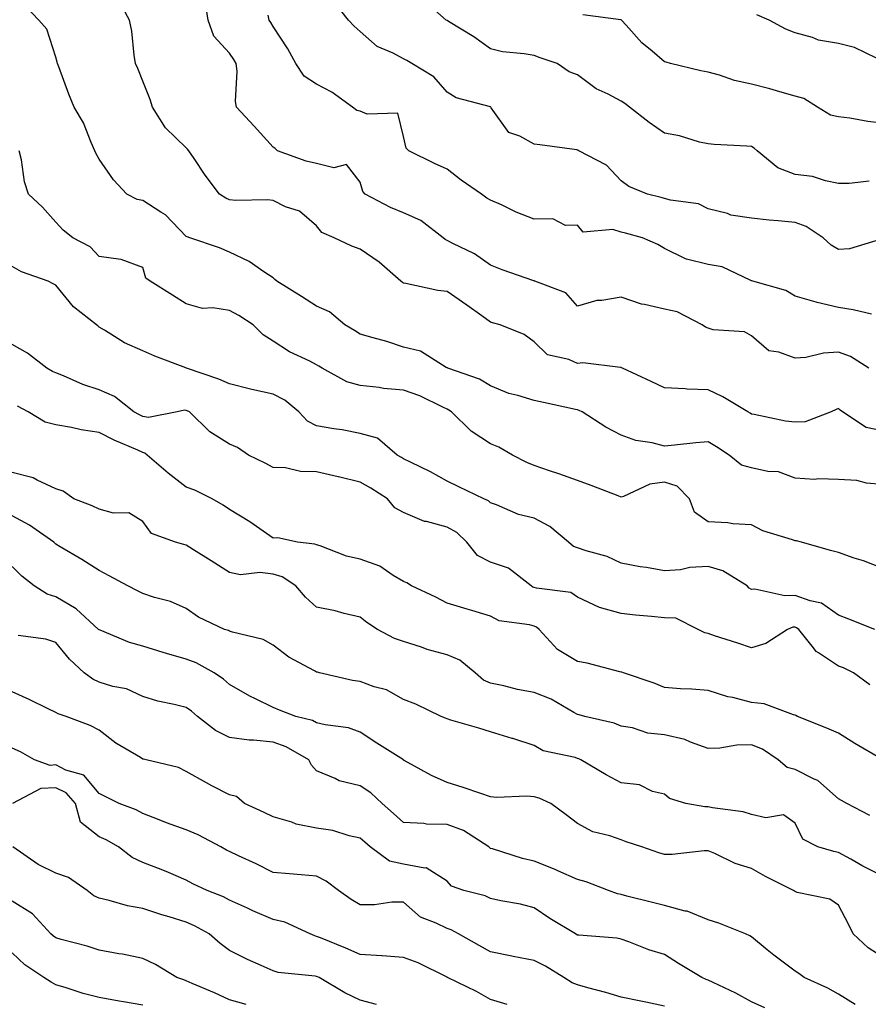
# Model space of a CAD drawing. Units: inches. Extents: x 1031843 to 1034483, y 7221338 to 7223978.
# Drawn here: x 1032460 to 1032655, y 7222856 to 7223082 of the extents above; entities that cross this region are included whole.
import ezdxf

# ---------------------------------------------------------------- set-up
doc = ezdxf.new("R2010")
doc.units = ezdxf.units.IN
doc.header["$MEASUREMENT"] = 0
doc.layers.add('Contour_10317221', color=7, linetype='Continuous', true_color=0x3a7ffb)

msp = doc.modelspace()

# ---------------------------------------------------------------- linework, layer by layer
at = {"layer": 'Contour_10317221'}
for points in [[(1032658.05, 7222987.55, 2939), (1032654.4, 7222988.27, 2939), (1032648.93, 7222991.92, 2939), (1032648.44, 7222992.31, 2939), (1032648.05, 7222992.64, 2939), (1032647.52, 7222992.45, 2939), (1032646.35, 7222991.92, 2939), (1032640.37, 7222989.6, 2939), (1032638.05, 7222989.5, 2939), (1032635.86, 7222989.73, 2939), (1032628.66, 7222991.31, 2939), (1032628.05, 7222991.39, 2939), (1032627.74, 7222991.61, 2939), (1032627.17, 7222991.92, 2939), (1032621.47, 7222995.34, 2939), (1032618.05, 7222996.94, 2939), (1032613.23, 7222997.1, 2939), (1032612.8, 7222997.17, 2939), (1032608.05, 7222997.39, 2939), (1032605, 7222998.87, 2939), (1032598.34, 7223001.92, 2939), (1032598.17, 7223002.04, 2939), (1032598.05, 7223002.06, 2939), (1032597.91, 7223002.06, 2939), (1032589.26, 7223003.13, 2939), (1032588.05, 7223003.03, 2939), (1032586.06, 7223003.91, 2939), (1032581.16, 7223005.03, 2939), (1032578.05, 7223007.96, 2939), (1032575.78, 7223009.65, 2939), (1032570.22, 7223011.92, 2939), (1032568.5, 7223012.37, 2939), (1032568.05, 7223012.51, 2939), (1032566.02, 7223013.95, 2939), (1032562.56, 7223016.43, 2939), (1032558.05, 7223019.54, 2939), (1032555.9, 7223019.77, 2939), (1032548.54, 7223021.43, 2939), (1032548.05, 7223021.51, 2939), (1032547.76, 7223021.63, 2939), (1032547.41, 7223021.92, 2939), (1032542.44, 7223026.31, 2939), (1032538.05, 7223029.3, 2939), (1032536.14, 7223030.01, 2939), (1032532.07, 7223031.92, 2939), (1032529.26, 7223033.13, 2939), (1032528.05, 7223034.63, 2939), (1032524.12, 7223037.99, 2939), (1032520.92, 7223039.05, 2939), (1032518.05, 7223040.44, 2939), (1032516.76, 7223040.63, 2939), (1032509.48, 7223040.49, 2939), (1032508.05, 7223040.65, 2939), (1032507.15, 7223041.02, 2939), (1032505.71, 7223041.92, 2939), (1032502.42, 7223046.3, 2939), (1032499.87, 7223050.1, 2939), (1032498.64, 7223051.92, 2939), (1032498.36, 7223052.23, 2939), (1032498.05, 7223052.55, 2939), (1032493.3, 7223057.17, 2939), (1032490.32, 7223061.92, 2939), (1032489.77, 7223063.64, 2939), (1032488.05, 7223067.88, 2939), (1032486.9, 7223070.77, 2939), (1032486.43, 7223071.92, 2939), (1032486.12, 7223073.85, 2939), (1032485.53, 7223079.4, 2939), (1032485.04, 7223081.92, 2939), (1032482.54, 7223086.41, 2939)], [(1032655, 7223001.92, 2938), (1032650.78, 7223004.65, 2938), (1032648.05, 7223005.59, 2938), (1032644.57, 7223005.4, 2938), (1032640.55, 7223004.42, 2938), (1032638.05, 7223004.22, 2938), (1032634.36, 7223005.61, 2938), (1032632.03, 7223005.9, 2938), (1032628.05, 7223009.36, 2938), (1032626.39, 7223010.26, 2938), (1032619.22, 7223010.75, 2938), (1032618.05, 7223011.1, 2938), (1032617.46, 7223011.33, 2938), (1032616.72, 7223011.92, 2938), (1032610.98, 7223014.85, 2938), (1032608.05, 7223015.46, 2938), (1032603.42, 7223016.55, 2938), (1032602.76, 7223016.63, 2938), (1032598.05, 7223018.25, 2938), (1032593.6, 7223017.47, 2938), (1032592.46, 7223017.51, 2938), (1032588.05, 7223016.2, 2938), (1032585.35, 7223019.22, 2938), (1032578.21, 7223021.92, 2938), (1032578.09, 7223021.96, 2938), (1032578.05, 7223021.98, 2938), (1032577.97, 7223022, 2938), (1032570.69, 7223024.56, 2938), (1032568.05, 7223025.59, 2938), (1032564.38, 7223028.25, 2938), (1032559.38, 7223030.59, 2938), (1032558.05, 7223031.31, 2938), (1032557.62, 7223031.49, 2938), (1032557.15, 7223031.92, 2938), (1032551.98, 7223035.85, 2938), (1032548.05, 7223037.62, 2938), (1032545.02, 7223038.89, 2938), (1032539.24, 7223041.92, 2938), (1032538.69, 7223042.56, 2938), (1032538.05, 7223044.65, 2938), (1032534.89, 7223048.76, 2938), (1032532, 7223047.97, 2938), (1032528.05, 7223048.95, 2938), (1032525.67, 7223049.54, 2938), (1032519.03, 7223051.92, 2938), (1032518.54, 7223052.41, 2938), (1032518.05, 7223052.72, 2938), (1032513.66, 7223057.53, 2938), (1032509.63, 7223061.92, 2938), (1032509.36, 7223063.23, 2938), (1032509.79, 7223070.18, 2938), (1032509.55, 7223071.92, 2938), (1032508.99, 7223072.86, 2938), (1032508.05, 7223074.32, 2938), (1032504.38, 7223078.25, 2938), (1032503.11, 7223081.92, 2938), (1032502.39, 7223086.26, 2938)], [(1032657.6, 7223031.47, 2936), (1032650.59, 7223029.38, 2936), (1032648.05, 7223029.21, 2936), (1032646.33, 7223030.2, 2936), (1032644.53, 7223031.92, 2936), (1032640.59, 7223034.46, 2936), (1032638.05, 7223035.4, 2936), (1032634.18, 7223035.79, 2936), (1032632.11, 7223035.98, 2936), (1032628.05, 7223036.39, 2936), (1032623.25, 7223037.12, 2936), (1032622.52, 7223037.45, 2936), (1032618.05, 7223038.58, 2936), (1032615.82, 7223039.69, 2936), (1032609.42, 7223040.55, 2936), (1032608.05, 7223040.96, 2936), (1032607.29, 7223041.16, 2936), (1032604.09, 7223041.92, 2936), (1032599.85, 7223043.72, 2936), (1032598.05, 7223044.97, 2936), (1032594.73, 7223048.6, 2936), (1032588.32, 7223051.92, 2936), (1032588.15, 7223052.02, 2936), (1032588.05, 7223052.06, 2936), (1032587.87, 7223052.1, 2936), (1032579.4, 7223053.27, 2936), (1032578.05, 7223053.44, 2936), (1032574.75, 7223055.22, 2936), (1032572.21, 7223056.08, 2936), (1032568.21, 7223061.76, 2936), (1032568.09, 7223061.92, 2936), (1032568.07, 7223061.94, 2936), (1032568.05, 7223061.94, 2936), (1032568.01, 7223061.96, 2936), (1032560.16, 7223064.03, 2936), (1032558.05, 7223065.34, 2936), (1032554.98, 7223068.85, 2936), (1032549.96, 7223071.92, 2936), (1032548.77, 7223072.64, 2936), (1032548.05, 7223073.03, 2936), (1032545.65, 7223074.32, 2936), (1032542, 7223075.87, 2936), (1032538.05, 7223079.3, 2936), (1032536.64, 7223080.51, 2936), (1032535.37, 7223081.92, 2936), (1032532.13, 7223086, 2936)], [(1032655.06, 7223044.91, 2935), (1032650.47, 7223044.34, 2935), (1032648.05, 7223044.4, 2935), (1032645.02, 7223044.95, 2935), (1032642.09, 7223045.96, 2935), (1032638.05, 7223046.45, 2935), (1032634.12, 7223047.99, 2935), (1032629.34, 7223051.92, 2935), (1032628.66, 7223052.53, 2935), (1032628.05, 7223052.9, 2935), (1032626.98, 7223052.99, 2935), (1032619.46, 7223053.33, 2935), (1032618.05, 7223053.46, 2935), (1032616.06, 7223053.91, 2935), (1032611.45, 7223055.32, 2935), (1032608.05, 7223055.92, 2935), (1032604.51, 7223058.38, 2935), (1032600.02, 7223061.92, 2935), (1032598.91, 7223062.78, 2935), (1032598.05, 7223063.31, 2935), (1032595.08, 7223064.89, 2935), (1032592.29, 7223066.16, 2935), (1032588.05, 7223069.34, 2935), (1032586.14, 7223070.01, 2935), (1032583.34, 7223071.92, 2935), (1032579.42, 7223073.29, 2935), (1032578.05, 7223073.76, 2935), (1032575.78, 7223074.19, 2935), (1032570.78, 7223074.65, 2935), (1032568.05, 7223075.34, 2935), (1032564.18, 7223078.05, 2935), (1032558.4, 7223081.57, 2935), (1032558.05, 7223081.8, 2935), (1032557.82, 7223081.92, 2935), (1032552.64, 7223086.51, 2935)], [(1032658.05, 7222975.2, 2940), (1032654.48, 7222975.49, 2940), (1032652.23, 7222976.1, 2940), (1032648.05, 7222976.33, 2940), (1032643.44, 7222976.53, 2940), (1032642.52, 7222976.39, 2940), (1032638.05, 7222976.69, 2940), (1032634.28, 7222978.15, 2940), (1032631.78, 7222978.19, 2940), (1032628.05, 7222979.03, 2940), (1032625.75, 7222979.62, 2940), (1032622.93, 7222981.92, 2940), (1032619.98, 7222983.85, 2940), (1032618.05, 7222985.01, 2940), (1032615.22, 7222984.75, 2940), (1032610.37, 7222984.24, 2940), (1032608.05, 7222984.03, 2940), (1032605.2, 7222984.77, 2940), (1032601.45, 7222985.32, 2940), (1032598.05, 7222986.53, 2940), (1032594.53, 7222988.4, 2940), (1032589.1, 7222991.92, 2940), (1032588.38, 7222992.25, 2940), (1032588.05, 7222992.33, 2940), (1032587.54, 7222992.43, 2940), (1032580.2, 7222994.07, 2940), (1032578.05, 7222994.48, 2940), (1032574.3, 7222995.67, 2940), (1032572.27, 7222996.14, 2940), (1032568.05, 7222997.88, 2940), (1032565.53, 7222999.4, 2940), (1032558.19, 7223001.92, 2940), (1032558.11, 7223001.98, 2940), (1032558.05, 7223002.04, 2940), (1032557.84, 7223002.13, 2940), (1032551.94, 7223005.81, 2940), (1032548.05, 7223006.8, 2940), (1032544.22, 7223008.09, 2940), (1032541.08, 7223008.89, 2940), (1032538.05, 7223009.79, 2940), (1032536.72, 7223010.59, 2940), (1032534.55, 7223011.92, 2940), (1032530.98, 7223014.85, 2940), (1032528.05, 7223016.18, 2940), (1032524.55, 7223018.42, 2940), (1032518.87, 7223021.92, 2940), (1032518.44, 7223022.31, 2940), (1032518.05, 7223022.68, 2940), (1032515.88, 7223024.09, 2940), (1032512.56, 7223026.43, 2940), (1032508.05, 7223028.58, 2940), (1032505.69, 7223029.56, 2940), (1032498.89, 7223031.92, 2940), (1032498.25, 7223032.12, 2940), (1032498.05, 7223032.23, 2940), (1032493.28, 7223037.15, 2940), (1032492.21, 7223037.76, 2940), (1032488.05, 7223040.47, 2940), (1032486.8, 7223040.67, 2940), (1032484.44, 7223041.92, 2940), (1032481.33, 7223045.2, 2940), (1032478.05, 7223049.93, 2940), (1032477.33, 7223051.2, 2940), (1032477.03, 7223051.92, 2940), (1032476.17, 7223053.8, 2940), (1032474.44, 7223058.31, 2940), (1032472.33, 7223061.92, 2940), (1032471.06, 7223064.93, 2940), (1032468.77, 7223071.2, 2940), (1032468.5, 7223071.92, 2940), (1032468.4, 7223072.27, 2940), (1032468.05, 7223073.4, 2940), (1032466, 7223079.87, 2940), (1032464.18, 7223081.92, 2940), (1032461.17, 7223085.05, 2940)], [(1032655.65, 7223014.32, 2937), (1032651.45, 7223015.32, 2937), (1032648.05, 7223015.85, 2937), (1032643.13, 7223017, 2937), (1032642.89, 7223017.08, 2937), (1032638.05, 7223018.52, 2937), (1032635.92, 7223019.79, 2937), (1032628.36, 7223021.92, 2937), (1032628.15, 7223022.02, 2937), (1032628.05, 7223022.04, 2937), (1032627.89, 7223022.08, 2937), (1032621.33, 7223025.2, 2937), (1032618.05, 7223025.73, 2937), (1032613.09, 7223026.96, 2937), (1032612.89, 7223027.08, 2937), (1032608.05, 7223029.42, 2937), (1032606.51, 7223030.38, 2937), (1032603.01, 7223031.92, 2937), (1032599.07, 7223032.94, 2937), (1032598.05, 7223033.17, 2937), (1032596.19, 7223033.78, 2937), (1032589.34, 7223033.21, 2937), (1032588.05, 7223034.79, 2937), (1032585.24, 7223034.73, 2937), (1032582.35, 7223036.22, 2937), (1032578.05, 7223036.18, 2937), (1032573.91, 7223037.78, 2937), (1032570.53, 7223039.44, 2937), (1032568.05, 7223040.55, 2937), (1032567.17, 7223041.04, 2937), (1032565.92, 7223041.92, 2937), (1032561.29, 7223045.16, 2937), (1032558.05, 7223047.68, 2937), (1032555.12, 7223048.99, 2937), (1032549.22, 7223051.92, 2937), (1032548.6, 7223052.47, 2937), (1032548.05, 7223055.2, 2937), (1032546.68, 7223060.55, 2937), (1032539.63, 7223060.34, 2937), (1032538.05, 7223061, 2937), (1032537.27, 7223061.14, 2937), (1032536.27, 7223061.92, 2937), (1032531.51, 7223065.38, 2937), (1032528.05, 7223067.23, 2937), (1032525.18, 7223069.05, 2937), (1032523.23, 7223071.92, 2937), (1032521.43, 7223075.3, 2937), (1032518.05, 7223080.44, 2937), (1032517.48, 7223081.35, 2937), (1032517.13, 7223081.92, 2937), (1032516.94, 7223083.03, 2937)], [(1032658.05, 7223058.23, 2934), (1032654.79, 7223058.66, 2934), (1032650.61, 7223059.36, 2934), (1032648.05, 7223059.71, 2934), (1032646.21, 7223060.08, 2934), (1032643.23, 7223061.92, 2934), (1032640.04, 7223063.91, 2934), (1032638.05, 7223064.42, 2934), (1032634.55, 7223065.42, 2934), (1032632.29, 7223066.16, 2934), (1032628.05, 7223067.23, 2934), (1032624.16, 7223068.03, 2934), (1032620.69, 7223069.28, 2934), (1032618.05, 7223069.99, 2934), (1032616.37, 7223070.24, 2934), (1032609.42, 7223071.92, 2934), (1032608.4, 7223072.27, 2934), (1032608.05, 7223072.33, 2934), (1032605.18, 7223074.79, 2934), (1032602.85, 7223076.72, 2934), (1032599.2, 7223080.77, 2934), (1032598.15, 7223081.92, 2934), (1032598.09, 7223081.96, 2934), (1032598.05, 7223082, 2934), (1032597.97, 7223082, 2934), (1032589.28, 7223083.15, 2934)], [(1032656.8, 7223073.17, 2933), (1032651.74, 7223075.61, 2933), (1032648.05, 7223076.55, 2933), (1032643.48, 7223077.35, 2933), (1032642.03, 7223077.94, 2933), (1032638.05, 7223078.97, 2933), (1032635.94, 7223079.81, 2933), (1032632.11, 7223081.92, 2933), (1032629.26, 7223083.13, 2933)], [(1032658.05, 7222955.98, 2941), (1032653.79, 7222957.66, 2941), (1032651.66, 7222958.31, 2941), (1032648.05, 7222959.56, 2941), (1032646.19, 7222960.06, 2941), (1032639.53, 7222961.92, 2941), (1032638.4, 7222962.27, 2941), (1032638.05, 7222962.27, 2941), (1032637.46, 7222962.51, 2941), (1032630.67, 7222964.54, 2941), (1032628.05, 7222965.92, 2941), (1032623.77, 7222966.2, 2941), (1032622.56, 7222966.43, 2941), (1032618.05, 7222966.63, 2941), (1032614.96, 7222968.83, 2941), (1032613.75, 7222971.92, 2941), (1032610.98, 7222974.85, 2941), (1032608.05, 7222975.75, 2941), (1032604.69, 7222975.28, 2941), (1032598.6, 7222972.47, 2941), (1032598.05, 7222972.33, 2941), (1032597.39, 7222972.58, 2941), (1032591.14, 7222975.01, 2941), (1032588.05, 7222976.14, 2941), (1032583.77, 7222977.64, 2941), (1032581.62, 7222978.35, 2941), (1032578.05, 7222979.56, 2941), (1032576.39, 7222980.26, 2941), (1032573.07, 7222981.92, 2941), (1032569.94, 7222983.81, 2941), (1032568.05, 7222984.56, 2941), (1032563.6, 7222987.47, 2941), (1032559.05, 7222991.92, 2941), (1032558.44, 7222992.31, 2941), (1032558.05, 7222992.49, 2941), (1032557.03, 7222992.94, 2941), (1032551.74, 7222995.61, 2941), (1032548.05, 7222996.88, 2941), (1032543.4, 7222997.27, 2941), (1032542.46, 7222997.51, 2941), (1032538.05, 7222997.99, 2941), (1032534.96, 7222998.83, 2941), (1032529.32, 7223001.92, 2941), (1032528.54, 7223002.41, 2941), (1032528.05, 7223002.68, 2941), (1032526.45, 7223003.52, 2941), (1032521.82, 7223005.69, 2941), (1032518.05, 7223008.13, 2941), (1032515.76, 7223009.63, 2941), (1032513.46, 7223011.92, 2941), (1032510.16, 7223014.03, 2941), (1032508.05, 7223015.16, 2941), (1032504.18, 7223015.79, 2941), (1032501.8, 7223015.67, 2941), (1032498.05, 7223016.69, 2941), (1032494.87, 7223018.74, 2941), (1032489.81, 7223021.92, 2941), (1032488.77, 7223022.64, 2941), (1032488.05, 7223025.1, 2941), (1032483.07, 7223026.9, 2941), (1032483.05, 7223026.92, 2941), (1032478.05, 7223027.58, 2941), (1032475.96, 7223029.83, 2941), (1032472, 7223031.92, 2941), (1032469.75, 7223033.62, 2941), (1032468.05, 7223035.51, 2941), (1032465.04, 7223038.91, 2941), (1032461.82, 7223041.92, 2941), (1032460.9, 7223044.77, 2941), (1032460.16, 7223049.81, 2941), (1032459.65, 7223051.92, 2941)], [(1032656.37, 7222941.92, 2942), (1032650.41, 7222944.28, 2942), (1032648.05, 7222945.2, 2942), (1032644.1, 7222947.97, 2942), (1032641.53, 7222948.44, 2942), (1032638.05, 7222949.73, 2942), (1032635.73, 7222949.6, 2942), (1032628.79, 7222951.18, 2942), (1032628.05, 7222951.1, 2942), (1032627.52, 7222951.39, 2942), (1032627.03, 7222951.92, 2942), (1032621.47, 7222955.34, 2942), (1032618.05, 7222956.35, 2942), (1032613.83, 7222956.14, 2942), (1032611.74, 7222955.61, 2942), (1032608.05, 7222955.36, 2942), (1032603.87, 7222956.1, 2942), (1032602.42, 7222956.3, 2942), (1032598.05, 7222957.15, 2942), (1032594.83, 7222958.7, 2942), (1032590.02, 7222959.95, 2942), (1032588.05, 7222960.65, 2942), (1032587.11, 7222960.98, 2942), (1032585.94, 7222961.92, 2942), (1032581.68, 7222965.55, 2942), (1032578.05, 7222967.47, 2942), (1032574.46, 7222968.33, 2942), (1032569.42, 7222970.55, 2942), (1032568.05, 7222971, 2942), (1032567.58, 7222971.45, 2942), (1032566.51, 7222971.92, 2942), (1032560.78, 7222974.65, 2942), (1032558.05, 7222975.98, 2942), (1032554.26, 7222978.13, 2942), (1032549.65, 7222980.32, 2942), (1032548.05, 7222981.14, 2942), (1032547.56, 7222981.43, 2942), (1032546.57, 7222981.92, 2942), (1032542.01, 7222985.88, 2942), (1032538.05, 7222986.92, 2942), (1032533.89, 7222987.76, 2942), (1032532, 7222987.97, 2942), (1032528.05, 7222988.68, 2942), (1032525.92, 7222989.79, 2942), (1032523.99, 7222991.92, 2942), (1032520.75, 7222994.62, 2942), (1032518.05, 7222995.94, 2942), (1032513.17, 7222997.04, 2942), (1032512.84, 7222997.13, 2942), (1032508.05, 7222998.35, 2942), (1032505.53, 7222999.4, 2942), (1032498.15, 7223001.92, 2942), (1032498.09, 7223001.96, 2942), (1032498.05, 7223001.96, 2942), (1032497.99, 7223001.98, 2942), (1032490.82, 7223004.69, 2942), (1032488.05, 7223005.9, 2942), (1032483.89, 7223007.76, 2942), (1032479.3, 7223010.67, 2942), (1032478.05, 7223011.39, 2942), (1032477.76, 7223011.63, 2942), (1032477.42, 7223011.92, 2942), (1032472.17, 7223016.04, 2942), (1032468.05, 7223020.98, 2942), (1032467.44, 7223021.31, 2942), (1032466.31, 7223021.92, 2942), (1032460.22, 7223024.09, 2942), (1032458.05, 7223025.34, 2942)], [(1032655.28, 7222929.15, 2943), (1032651.51, 7222931.92, 2943), (1032649.18, 7222933.05, 2943), (1032648.05, 7222933.48, 2943), (1032643.44, 7222936.53, 2943), (1032642.93, 7222936.8, 2943), (1032642.33, 7222937.64, 2943), (1032638.89, 7222941.92, 2943), (1032638.42, 7222942.29, 2943), (1032638.05, 7222942.43, 2943), (1032637.56, 7222942.41, 2943), (1032636.29, 7222941.92, 2943), (1032631.33, 7222938.64, 2943), (1032628.05, 7222937.66, 2943), (1032624.89, 7222938.76, 2943), (1032619.51, 7222940.46, 2943), (1032618.05, 7222940.94, 2943), (1032617.27, 7222941.14, 2943), (1032615.76, 7222941.92, 2943), (1032610.61, 7222944.48, 2943), (1032608.05, 7222944.6, 2943), (1032605.08, 7222944.89, 2943), (1032601.33, 7222945.2, 2943), (1032598.05, 7222945.53, 2943), (1032593.05, 7222946.92, 2943), (1032588.05, 7222949.3, 2943), (1032586.51, 7222950.38, 2943), (1032578.6, 7222951.37, 2943), (1032578.05, 7222951.57, 2943), (1032577.78, 7222951.65, 2943), (1032577.37, 7222951.92, 2943), (1032572.13, 7222956, 2943), (1032568.05, 7222957.37, 2943), (1032565.06, 7222958.93, 2943), (1032562.58, 7222961.92, 2943), (1032560.3, 7222964.17, 2943), (1032558.05, 7222965.4, 2943), (1032553.28, 7222966.69, 2943), (1032552.85, 7222966.72, 2943), (1032548.05, 7222968.74, 2943), (1032546, 7222969.87, 2943), (1032544.38, 7222971.92, 2943), (1032540.53, 7222974.4, 2943), (1032538.05, 7222975.71, 2943), (1032533.11, 7222976.98, 2943), (1032532.97, 7222977, 2943), (1032528.05, 7222978.15, 2943), (1032524.34, 7222978.21, 2943), (1032520.9, 7222979.07, 2943), (1032518.05, 7222979.13, 2943), (1032516.21, 7222980.08, 2943), (1032512.37, 7222981.92, 2943), (1032509.83, 7222983.7, 2943), (1032508.05, 7222984.5, 2943), (1032503.46, 7222987.33, 2943), (1032498.79, 7222991.92, 2943), (1032498.28, 7222992.15, 2943), (1032498.05, 7222992.25, 2943), (1032497.7, 7222992.27, 2943), (1032495.96, 7222991.92, 2943), (1032489.4, 7222990.57, 2943), (1032488.05, 7222990.87, 2943), (1032487.33, 7222991.2, 2943), (1032486, 7222991.92, 2943), (1032481.57, 7222995.44, 2943), (1032478.05, 7222996.98, 2943), (1032474.32, 7222998.19, 2943), (1032469.83, 7223000.14, 2943), (1032468.05, 7223000.83, 2943), (1032467.33, 7223001.2, 2943), (1032465.98, 7223001.92, 2943), (1032461.53, 7223005.4, 2943), (1032458.05, 7223007.35, 2943)], [(1032657.82, 7222912.15, 2944), (1032651.8, 7222915.67, 2944), (1032648.05, 7222918.09, 2944), (1032645.37, 7222919.24, 2944), (1032638.62, 7222921.92, 2944), (1032638.25, 7222922.12, 2944), (1032638.05, 7222922.23, 2944), (1032637.66, 7222922.31, 2944), (1032630.94, 7222924.81, 2944), (1032628.05, 7222925.14, 2944), (1032623.73, 7222926.24, 2944), (1032622.58, 7222926.45, 2944), (1032618.05, 7222927.86, 2944), (1032614.3, 7222928.17, 2944), (1032611.68, 7222928.29, 2944), (1032608.05, 7222928.58, 2944), (1032605.69, 7222929.56, 2944), (1032598.58, 7222931.92, 2944), (1032598.21, 7222932.08, 2944), (1032598.05, 7222932.12, 2944), (1032597.8, 7222932.17, 2944), (1032590.28, 7222934.15, 2944), (1032588.05, 7222934.52, 2944), (1032583.44, 7222937.31, 2944), (1032579.24, 7222941.92, 2944), (1032578.58, 7222942.45, 2944), (1032578.05, 7222942.62, 2944), (1032577.01, 7222942.96, 2944), (1032570.04, 7222943.91, 2944), (1032568.05, 7222944.95, 2944), (1032563.75, 7222946.22, 2944), (1032562.66, 7222946.53, 2944), (1032558.05, 7222947.92, 2944), (1032555.43, 7222949.3, 2944), (1032549.85, 7222951.92, 2944), (1032548.77, 7222952.64, 2944), (1032548.05, 7222952.9, 2944), (1032545.67, 7222954.3, 2944), (1032542.58, 7222956.45, 2944), (1032538.05, 7222958.07, 2944), (1032534.89, 7222958.76, 2944), (1032528.87, 7222961.1, 2944), (1032528.05, 7222961.33, 2944), (1032527.66, 7222961.53, 2944), (1032523.64, 7222961.92, 2944), (1032519.09, 7222962.96, 2944), (1032518.05, 7222962.86, 2944), (1032514.98, 7222964.99, 2944), (1032512.72, 7222966.59, 2944), (1032508.05, 7222969.46, 2944), (1032506.59, 7222970.46, 2944), (1032503.99, 7222971.92, 2944), (1032500.02, 7222973.89, 2944), (1032498.05, 7222974.63, 2944), (1032493.93, 7222977.8, 2944), (1032489.1, 7222981.92, 2944), (1032488.56, 7222982.43, 2944), (1032488.05, 7222982.55, 2944), (1032486.9, 7222983.07, 2944), (1032481.53, 7222985.4, 2944), (1032478.05, 7222987.17, 2944), (1032473.87, 7222987.74, 2944), (1032471.68, 7222988.29, 2944), (1032468.05, 7222988.89, 2944), (1032465.63, 7222989.5, 2944), (1032461.74, 7222991.92, 2944), (1032459.3, 7222993.17, 2944)], [(1032655.24, 7222899.11, 2945), (1032649.98, 7222901.92, 2945), (1032648.73, 7222902.6, 2945), (1032648.05, 7222903.01, 2945), (1032643.32, 7222907.19, 2945), (1032642.46, 7222907.51, 2945), (1032638.05, 7222909.71, 2945), (1032636.27, 7222910.14, 2945), (1032634.16, 7222911.92, 2945), (1032630.53, 7222914.4, 2945), (1032628.05, 7222915.38, 2945), (1032624.65, 7222915.32, 2945), (1032620.73, 7222914.6, 2945), (1032618.05, 7222914.52, 2945), (1032614.01, 7222915.96, 2945), (1032612.72, 7222916.59, 2945), (1032608.05, 7222917.68, 2945), (1032604.18, 7222918.05, 2945), (1032600.69, 7222919.28, 2945), (1032598.05, 7222919.69, 2945), (1032596.49, 7222920.36, 2945), (1032589.75, 7222921.92, 2945), (1032588.38, 7222922.25, 2945), (1032588.05, 7222922.35, 2945), (1032587.17, 7222922.8, 2945), (1032582, 7222925.87, 2945), (1032578.05, 7222927.39, 2945), (1032574.26, 7222928.13, 2945), (1032571.06, 7222928.91, 2945), (1032568.05, 7222929.56, 2945), (1032566.39, 7222930.26, 2945), (1032564.48, 7222931.92, 2945), (1032560.98, 7222934.85, 2945), (1032558.05, 7222936.06, 2945), (1032553.44, 7222937.31, 2945), (1032552.17, 7222937.8, 2945), (1032548.05, 7222939.13, 2945), (1032545.98, 7222939.85, 2945), (1032542.03, 7222941.92, 2945), (1032539.59, 7222943.46, 2945), (1032538.05, 7222944.73, 2945), (1032534.4, 7222945.57, 2945), (1032532.29, 7222946.16, 2945), (1032528.05, 7222947.04, 2945), (1032525.45, 7222949.32, 2945), (1032523.25, 7222951.92, 2945), (1032520.1, 7222953.97, 2945), (1032518.05, 7222954.58, 2945), (1032515.02, 7222954.95, 2945), (1032510.57, 7222954.44, 2945), (1032508.05, 7222954.97, 2945), (1032503.79, 7222957.66, 2945), (1032499.75, 7222960.22, 2945), (1032498.05, 7222961.3, 2945), (1032497.54, 7222961.41, 2945), (1032495.61, 7222961.92, 2945), (1032490.1, 7222963.97, 2945), (1032488.05, 7222966.72, 2945), (1032484.85, 7222968.72, 2945), (1032481.33, 7222968.64, 2945), (1032478.05, 7222969.52, 2945), (1032476.47, 7222970.34, 2945), (1032472.19, 7222971.92, 2945), (1032469.79, 7222973.66, 2945), (1032468.05, 7222974.21, 2945), (1032463.79, 7222976.18, 2945), (1032462.87, 7222976.74, 2945), (1032458.05, 7222977.96, 2945)], [(1032658.05, 7222885.28, 2946), (1032653.66, 7222887.53, 2946), (1032650.84, 7222889.13, 2946), (1032648.05, 7222890.67, 2946), (1032646.98, 7222890.85, 2946), (1032643.28, 7222891.92, 2946), (1032639.83, 7222893.7, 2946), (1032638.05, 7222897.37, 2946), (1032635.39, 7222899.26, 2946), (1032631.33, 7222898.64, 2946), (1032628.05, 7222899.4, 2946), (1032626.1, 7222899.97, 2946), (1032619.09, 7222900.88, 2946), (1032618.05, 7222901.12, 2946), (1032617.29, 7222901.16, 2946), (1032612.97, 7222901.92, 2946), (1032609.18, 7222903.05, 2946), (1032608.05, 7222904.05, 2946), (1032605.28, 7222904.69, 2946), (1032602.31, 7222906.18, 2946), (1032598.05, 7222906.67, 2946), (1032594.65, 7222908.52, 2946), (1032588.79, 7222911.92, 2946), (1032588.3, 7222912.17, 2946), (1032588.05, 7222912.25, 2946), (1032587.52, 7222912.45, 2946), (1032580.1, 7222913.97, 2946), (1032578.05, 7222915.26, 2946), (1032573.15, 7222916.82, 2946), (1032572.99, 7222916.86, 2946), (1032568.05, 7222918.35, 2946), (1032565.32, 7222919.19, 2946), (1032558.89, 7222921.08, 2946), (1032558.05, 7222921.33, 2946), (1032557.66, 7222921.53, 2946), (1032556.66, 7222921.92, 2946), (1032550.84, 7222924.71, 2946), (1032548.05, 7222925.77, 2946), (1032544.12, 7222927.99, 2946), (1032541.27, 7222928.7, 2946), (1032538.05, 7222929.91, 2946), (1032536.33, 7222930.2, 2946), (1032528.71, 7222931.92, 2946), (1032528.21, 7222932.08, 2946), (1032528.05, 7222932.12, 2946), (1032527.58, 7222932.39, 2946), (1032521.68, 7222935.55, 2946), (1032518.05, 7222938.27, 2946), (1032515.75, 7222939.62, 2946), (1032508.73, 7222941.24, 2946), (1032508.05, 7222941.49, 2946), (1032507.76, 7222941.63, 2946), (1032506.9, 7222941.92, 2946), (1032500.88, 7222944.75, 2946), (1032498.05, 7222946.69, 2946), (1032494.42, 7222948.29, 2946), (1032490.73, 7222949.24, 2946), (1032488.05, 7222950.16, 2946), (1032486.88, 7222950.75, 2946), (1032484.61, 7222951.92, 2946), (1032480.32, 7222954.19, 2946), (1032478.05, 7222955.42, 2946), (1032474.07, 7222957.94, 2946), (1032469.05, 7222960.92, 2946), (1032468.05, 7222961.53, 2946), (1032467.84, 7222961.71, 2946), (1032467.6, 7222961.92, 2946), (1032462, 7222965.87, 2946), (1032458.05, 7222967.99, 2946)], [(1032658.05, 7222866.69, 2947), (1032654.87, 7222868.74, 2947), (1032651.43, 7222871.92, 2947), (1032650.34, 7222874.21, 2947), (1032648.05, 7222878.54, 2947), (1032646.06, 7222879.93, 2947), (1032638.5, 7222881.47, 2947), (1032638.05, 7222881.65, 2947), (1032637.89, 7222881.76, 2947), (1032637.7, 7222881.92, 2947), (1032631.29, 7222885.16, 2947), (1032628.05, 7222886.94, 2947), (1032624.26, 7222888.13, 2947), (1032619.57, 7222890.4, 2947), (1032618.05, 7222891.02, 2947), (1032617.15, 7222891.02, 2947), (1032609.81, 7222890.16, 2947), (1032608.05, 7222890.16, 2947), (1032606.72, 7222890.59, 2947), (1032602.8, 7222891.92, 2947), (1032599.24, 7222893.11, 2947), (1032598.05, 7222893.54, 2947), (1032595.49, 7222894.48, 2947), (1032591.53, 7222895.4, 2947), (1032588.05, 7222897.29, 2947), (1032585.41, 7222899.28, 2947), (1032581.9, 7222901.92, 2947), (1032579.24, 7222903.11, 2947), (1032578.05, 7222903.46, 2947), (1032576.37, 7222903.6, 2947), (1032569.42, 7222903.29, 2947), (1032568.05, 7222903.44, 2947), (1032565.78, 7222904.19, 2947), (1032561.74, 7222905.61, 2947), (1032558.05, 7222906.72, 2947), (1032554.46, 7222908.33, 2947), (1032548.15, 7222911.82, 2947), (1032548.05, 7222911.86, 2947), (1032548.03, 7222911.9, 2947), (1032547.99, 7222911.92, 2947), (1032541.9, 7222915.77, 2947), (1032538.05, 7222918.31, 2947), (1032535.39, 7222919.26, 2947), (1032530.02, 7222919.95, 2947), (1032528.05, 7222920.46, 2947), (1032527.07, 7222920.94, 2947), (1032523.3, 7222921.92, 2947), (1032519.5, 7222923.37, 2947), (1032518.05, 7222923.93, 2947), (1032513.99, 7222925.98, 2947), (1032512.7, 7222926.57, 2947), (1032508.05, 7222929.28, 2947), (1032506.6, 7222930.47, 2947), (1032504.48, 7222931.92, 2947), (1032500.34, 7222934.21, 2947), (1032498.05, 7222935.1, 2947), (1032493.56, 7222936.41, 2947), (1032492.76, 7222936.63, 2947), (1032488.05, 7222938.09, 2947), (1032485.02, 7222938.89, 2947), (1032478.25, 7222941.72, 2947), (1032478.05, 7222941.8, 2947), (1032477.93, 7222941.92, 2947), (1032472.74, 7222946.61, 2947), (1032468.05, 7222949.4, 2947), (1032466.12, 7222949.99, 2947), (1032463.09, 7222951.92, 2947), (1032460.3, 7222954.17, 2947), (1032458.05, 7222956.33, 2947)], [(1032651.88, 7222855.75, 2948), (1032648.05, 7222858.09, 2948), (1032645.61, 7222859.48, 2948), (1032640.14, 7222861.92, 2948), (1032638.93, 7222862.8, 2948), (1032638.05, 7222863.35, 2948), (1032633.19, 7222867.06, 2948), (1032631.66, 7222868.31, 2948), (1032628.05, 7222871.28, 2948), (1032627.66, 7222871.53, 2948), (1032626.62, 7222871.92, 2948), (1032620.51, 7222874.38, 2948), (1032618.05, 7222875.14, 2948), (1032613.26, 7222877.13, 2948), (1032612.78, 7222877.19, 2948), (1032608.05, 7222878.46, 2948), (1032605.28, 7222879.15, 2948), (1032599.34, 7222880.63, 2948), (1032598.05, 7222880.96, 2948), (1032597.25, 7222881.12, 2948), (1032595.18, 7222881.92, 2948), (1032590.06, 7222883.93, 2948), (1032588.05, 7222884.46, 2948), (1032583.52, 7222886.45, 2948), (1032582.87, 7222886.74, 2948), (1032578.05, 7222888.68, 2948), (1032575.37, 7222889.24, 2948), (1032568.48, 7222891.49, 2948), (1032568.05, 7222891.59, 2948), (1032567.84, 7222891.71, 2948), (1032567.64, 7222891.92, 2948), (1032561.8, 7222895.67, 2948), (1032558.05, 7222897.04, 2948), (1032553.28, 7222897.15, 2948), (1032552.66, 7222897.31, 2948), (1032548.05, 7222897.51, 2948), (1032545.71, 7222899.58, 2948), (1032543.15, 7222901.92, 2948), (1032540.51, 7222904.38, 2948), (1032538.05, 7222906, 2948), (1032533.25, 7222907.12, 2948), (1032532.29, 7222907.68, 2948), (1032528.05, 7222909.42, 2948), (1032526.84, 7222910.71, 2948), (1032526.23, 7222911.92, 2948), (1032521.04, 7222914.91, 2948), (1032518.05, 7222916, 2948), (1032513.5, 7222916.47, 2948), (1032512.56, 7222916.43, 2948), (1032508.05, 7222917.1, 2948), (1032504.83, 7222918.7, 2948), (1032500.65, 7222921.92, 2948), (1032499.24, 7222923.11, 2948), (1032498.05, 7222923.93, 2948), (1032495.32, 7222924.65, 2948), (1032491.53, 7222925.4, 2948), (1032488.05, 7222926.47, 2948), (1032484.36, 7222928.23, 2948), (1032481.16, 7222928.81, 2948), (1032478.05, 7222929.79, 2948), (1032476.57, 7222930.44, 2948), (1032474.59, 7222931.92, 2948), (1032471.19, 7222935.06, 2948), (1032468.05, 7222938.91, 2948), (1032465.78, 7222939.65, 2948), (1032459.44, 7222940.53, 2948)], [(1032631.1, 7222854.97, 2949), (1032628.05, 7222856.31, 2949), (1032624.46, 7222858.33, 2949), (1032619.22, 7222860.75, 2949), (1032618.05, 7222861.33, 2949), (1032617.62, 7222861.49, 2949), (1032616.64, 7222861.92, 2949), (1032611.27, 7222865.14, 2949), (1032608.05, 7222867.17, 2949), (1032604.44, 7222868.31, 2949), (1032599.87, 7222870.1, 2949), (1032598.05, 7222870.75, 2949), (1032597.11, 7222870.98, 2949), (1032588.36, 7222871.61, 2949), (1032588.05, 7222871.67, 2949), (1032587.89, 7222871.76, 2949), (1032587.56, 7222871.92, 2949), (1032581.64, 7222875.51, 2949), (1032578.05, 7222877.92, 2949), (1032574.91, 7222878.78, 2949), (1032570.41, 7222879.56, 2949), (1032568.05, 7222880.1, 2949), (1032566.8, 7222880.67, 2949), (1032561.9, 7222881.92, 2949), (1032559.07, 7222882.94, 2949), (1032558.05, 7222884.03, 2949), (1032553.23, 7222887.1, 2949), (1032552.93, 7222887.04, 2949), (1032548.05, 7222887.97, 2949), (1032544.81, 7222888.68, 2949), (1032540.32, 7222891.92, 2949), (1032539.12, 7222892.99, 2949), (1032538.05, 7222893.95, 2949), (1032535.51, 7222894.46, 2949), (1032531.8, 7222895.67, 2949), (1032528.05, 7222896.22, 2949), (1032523.32, 7222897.19, 2949), (1032522.37, 7222897.6, 2949), (1032518.05, 7222898.87, 2949), (1032515.98, 7222899.85, 2949), (1032511.43, 7222901.92, 2949), (1032509.63, 7222903.5, 2949), (1032508.05, 7222903.87, 2949), (1032503.97, 7222906, 2949), (1032502.76, 7222906.63, 2949), (1032498.05, 7222909.28, 2949), (1032496.27, 7222910.14, 2949), (1032488.87, 7222911.92, 2949), (1032488.21, 7222912.08, 2949), (1032488.05, 7222912.12, 2949), (1032487.52, 7222912.45, 2949), (1032481.9, 7222915.77, 2949), (1032478.05, 7222918.72, 2949), (1032475.98, 7222919.85, 2949), (1032470.47, 7222921.92, 2949), (1032468.6, 7222922.47, 2949), (1032468.05, 7222922.84, 2949), (1032466.31, 7222923.66, 2949), (1032461.92, 7222925.79, 2949), (1032458.05, 7222927.53, 2949)], [(1032608.05, 7222855.32, 2950), (1032603.75, 7222856.22, 2950), (1032602.6, 7222856.47, 2950), (1032598.05, 7222857.39, 2950), (1032594.57, 7222858.44, 2950), (1032590.43, 7222859.54, 2950), (1032588.05, 7222860.22, 2950), (1032586.8, 7222860.67, 2950), (1032584.89, 7222861.92, 2950), (1032580.67, 7222864.54, 2950), (1032578.05, 7222865.85, 2950), (1032573.21, 7222866.76, 2950), (1032572.93, 7222866.8, 2950), (1032568.05, 7222867.84, 2950), (1032565.41, 7222869.28, 2950), (1032560.69, 7222871.92, 2950), (1032558.97, 7222872.84, 2950), (1032558.05, 7222873.15, 2950), (1032555.55, 7222874.42, 2950), (1032551.9, 7222875.77, 2950), (1032548.05, 7222879.26, 2950), (1032545.35, 7222879.22, 2950), (1032541.35, 7222878.62, 2950), (1032538.05, 7222878.58, 2950), (1032535.98, 7222879.85, 2950), (1032533.07, 7222881.92, 2950), (1032530.22, 7222884.09, 2950), (1032528.05, 7222885.2, 2950), (1032524.48, 7222885.49, 2950), (1032521.84, 7222885.71, 2950), (1032518.05, 7222886.02, 2950), (1032514.18, 7222888.05, 2950), (1032510.08, 7222889.89, 2950), (1032508.05, 7222890.85, 2950), (1032507.33, 7222891.2, 2950), (1032506.02, 7222891.92, 2950), (1032500.84, 7222894.71, 2950), (1032498.05, 7222895.83, 2950), (1032493.56, 7222897.43, 2950), (1032491.82, 7222898.15, 2950), (1032488.05, 7222899.62, 2950), (1032486.55, 7222900.42, 2950), (1032482.68, 7222901.92, 2950), (1032479.55, 7222903.42, 2950), (1032478.05, 7222904.17, 2950), (1032474.53, 7222908.4, 2950), (1032470.37, 7222909.6, 2950), (1032468.05, 7222910.75, 2950), (1032466.8, 7222910.67, 2950), (1032463.17, 7222911.92, 2950), (1032459.92, 7222913.8, 2950), (1032458.05, 7222914.65, 2950)], [(1032571.88, 7222855.75, 2951), (1032568.05, 7222856.84, 2951), (1032564.81, 7222858.68, 2951), (1032558.13, 7222861.92, 2951), (1032558.07, 7222861.94, 2951), (1032558.05, 7222861.96, 2951), (1032551.41, 7222865.28, 2951), (1032548.05, 7222866.53, 2951), (1032543.09, 7222866.88, 2951), (1032543.01, 7222866.88, 2951), (1032538.05, 7222867.23, 2951), (1032534.79, 7222868.66, 2951), (1032528.97, 7222871, 2951), (1032528.05, 7222871.37, 2951), (1032527.6, 7222871.47, 2951), (1032526.57, 7222871.92, 2951), (1032520.75, 7222874.62, 2951), (1032518.05, 7222875.24, 2951), (1032513.36, 7222877.23, 2951), (1032512.13, 7222877.84, 2951), (1032508.05, 7222879.71, 2951), (1032506.6, 7222880.47, 2951), (1032502.87, 7222881.92, 2951), (1032499.57, 7222883.44, 2951), (1032498.05, 7222884.26, 2951), (1032493.95, 7222886.02, 2951), (1032492.72, 7222886.59, 2951), (1032488.05, 7222888.38, 2951), (1032485.65, 7222889.52, 2951), (1032482.5, 7222891.92, 2951), (1032479.69, 7222893.56, 2951), (1032478.05, 7222894.28, 2951), (1032473.73, 7222897.6, 2951), (1032472.6, 7222901.92, 2951), (1032470.45, 7222904.32, 2951), (1032468.05, 7222905.53, 2951), (1032464.65, 7222905.32, 2951), (1032458.09, 7222901.92, 2951)], [(1032541.82, 7222855.69, 2952), (1032538.05, 7222856.72, 2952), (1032534.51, 7222858.38, 2952), (1032528.62, 7222861.92, 2952), (1032528.23, 7222862.1, 2952), (1032528.05, 7222862.17, 2952), (1032527.74, 7222862.23, 2952), (1032519.2, 7222863.07, 2952), (1032518.05, 7222863.42, 2952), (1032515.28, 7222864.69, 2952), (1032512.19, 7222866.06, 2952), (1032508.05, 7222868.13, 2952), (1032505.86, 7222869.73, 2952), (1032503.32, 7222871.92, 2952), (1032499.94, 7222873.81, 2952), (1032498.05, 7222874.65, 2952), (1032494.12, 7222875.85, 2952), (1032492.44, 7222876.31, 2952), (1032488.05, 7222877.8, 2952), (1032484.55, 7222878.42, 2952), (1032480.32, 7222879.65, 2952), (1032478.05, 7222880.14, 2952), (1032476.84, 7222880.71, 2952), (1032475.32, 7222881.92, 2952), (1032471, 7222884.87, 2952), (1032468.05, 7222885.87, 2952), (1032464.01, 7222887.88, 2952), (1032458.23, 7222891.92, 2952)], [(1032511.86, 7222855.73, 2953), (1032508.05, 7222856.76, 2953), (1032504.55, 7222858.42, 2953), (1032499.4, 7222860.57, 2953), (1032498.05, 7222861.16, 2953), (1032497.48, 7222861.35, 2953), (1032495.88, 7222861.92, 2953), (1032491.02, 7222864.89, 2953), (1032488.05, 7222866.31, 2953), (1032483.42, 7222867.29, 2953), (1032482.58, 7222867.39, 2953), (1032478.05, 7222868.23, 2953), (1032475.26, 7222869.13, 2953), (1032469.34, 7222870.63, 2953), (1032468.05, 7222871, 2953), (1032467.52, 7222871.39, 2953), (1032466.96, 7222871.92, 2953), (1032462.68, 7222876.55, 2953), (1032458.05, 7222879.46, 2953)], [(1032488.05, 7222855.59, 2954), (1032483.64, 7222856.33, 2954), (1032482.62, 7222856.49, 2954), (1032478.05, 7222857.31, 2954), (1032474.34, 7222858.21, 2954), (1032470.43, 7222859.54, 2954), (1032468.05, 7222860.22, 2954), (1032466.98, 7222860.85, 2954), (1032465.34, 7222861.92, 2954), (1032460.98, 7222864.85, 2954), (1032458.05, 7222867.6, 2954)]]:
    msp.add_polyline3d(points, dxfattribs=at)

doc.saveas('drawing.dxf')
